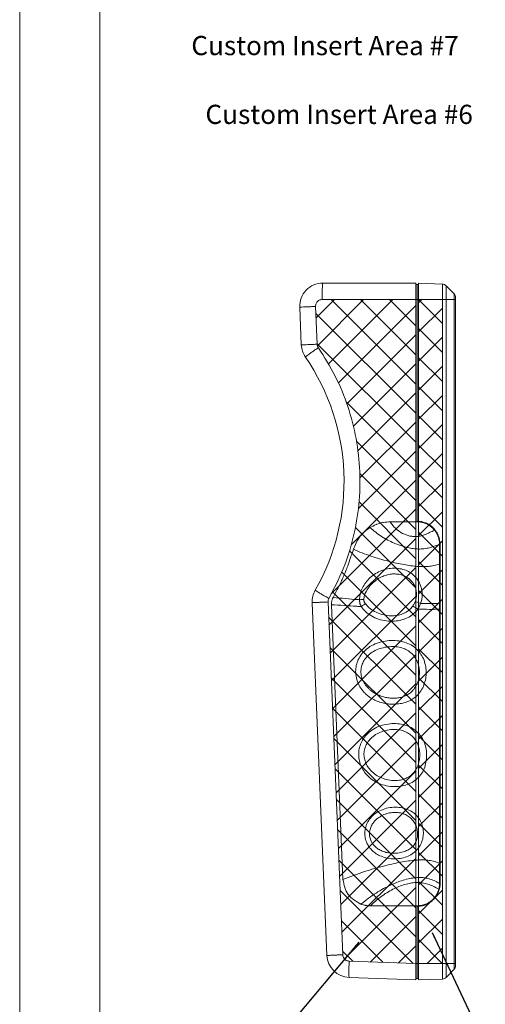
# Model space of a CAD drawing. Extents: x -488 to 2265, y -995 to 904.
# Drawn here: x -488 to -318, y -684 to -325 of the extents above; entities that cross this region are included whole.
import ezdxf

# ---------------------------------------------------------------- set-up
doc = ezdxf.new("R2010")
doc.units = 0
doc.header["$LTSCALE"] = 1.21
doc.header["$MEASUREMENT"] = 0
doc.layers.get('0').update_dxf_attribs({"linetype": 'CONTINUOUS', "lineweight": 9})
doc.layers.add('DIM', color=4, linetype='CONTINUOUS', lineweight=9)
doc.layers.add('dimension', color=3, linetype='CONTINUOUS', lineweight=9)
doc.styles.get("Standard").update_dxf_attribs({"font": 'Vrinda.ttf'})
doc.dimstyles.get("Standard").update_dxf_attribs({"dimtxt": 0.15625, "dimasz": 0.18, "dimexe": 0.18, "dimexo": 0.0625, "dimgap": 0.09, "dimtad": 0, "dimtih": 1, "dimtoh": 1, "dimdec": 4, "dimzin": 0, "dimdsep": 46, "dimtxsty": 'Standard', "dimcen": 0.09, "dimadec": 0, "dimazin": 0, "dimtp": 0.01, "dimtm": 0.01, "dimtfac": 1, "dimtdec": 4, "dimtofl": 0, "dimtmove": 0, "dimatfit": 0, "dimfxl": 0, "dimtolj": 1, "dimtzin": 0, "dimarcsym": 0})
pattern_1 = [(135, (-421.6345, 54.574), (5.3033, 5.3033), []), (45, (-421.6345, 54.574), (5.3033, -5.3033), [])]

# ---------------------------------------------------------------- blocks, each defined once
blk = doc.blocks.new('Griptech')
at = {"color": 7, "linetype": 'Continuous'}
for p, q in [((-367.397, -74.71), (-367.397, 284.993)), ((-361.863, -69.176), (-361.863, 279.459))]:
    blk.add_line(p, q, dxfattribs=at)

msp = doc.modelspace()

# ---------------------------------------------------------------- hatches: boundary and pattern name
at = {"layer": 'dimension', "ltscale": 5}
h = msp.add_hatch(dxfattribs=at)
h.set_pattern_fill('ANSI37', color=256, scale=60, style=0)
h.set_pattern_definition(pattern_1)
edge = h.paths.add_edge_path()
edge.add_line((-377.788, -427.432), (-343.688, -427.432))
edge.add_line((-343.688, -427.432), (-343.688, -669.435))
edge.add_line((-343.688, -669.435), (-367.962, -668.57))
edge.add_spline(control_points=[(-367.962, -668.57), (-368.2, -668.541), (-368.677, -668.483), (-369.322, -668.132), (-369.834, -667.621), (-370.185, -666.981), (-370.246, -666.507), (-370.276, -666.272)], knot_values=[0, 0, 0, 0, 0.7143116, 1.4329376, 2.1491924, 2.8664711, 3.5722332, 3.5722332, 3.5722332, 3.5722332], degree=3, periodic=0)
edge.add_line((-370.276, -666.272), (-375.668, -537.663))
edge.add_spline(control_points=[(-375.668, -537.663), (-375.669, -537.551), (-375.669, -537.326), (-375.609, -536.994), (-375.51, -536.671), (-375.406, -536.472), (-375.355, -536.372)], knot_values=[0, 0, 0, 0, 0.336353, 0.6728528, 1.0090287, 1.3450598, 1.3450598, 1.3450598, 1.3450598], degree=3, periodic=0)
edge.add_spline(control_points=[(-375.355, -536.372), (-373.506, -532.808), (-369.803, -525.671), (-366.212, -514.108), (-364.159, -502.193), (-363.825, -490.096), (-365.172, -478.07), (-368.216, -466.37), (-372.762, -455.152), (-377.048, -448.352), (-379.188, -444.957)], knot_values=[0, 0, 0, 0, 12.0252835, 24.083864, 36.142469, 48.2027266, 60.2631713, 72.3217005, 84.3783956, 96.3959556, 96.3959556, 96.3959556, 96.3959556], degree=3, periodic=0)
edge.add_spline(control_points=[(-379.188, -444.957), (-379.247, -444.862), (-379.367, -444.673), (-379.493, -444.359), (-379.581, -444.033), (-379.599, -443.809), (-379.608, -443.697)], knot_values=[0, 0, 0, 0, 0.3360232, 0.6721963, 1.0086988, 1.3450598, 1.3450598, 1.3450598, 1.3450598], degree=3, periodic=0)
edge.add_line((-379.608, -443.697), (-380.186, -429.932))
edge.add_spline(control_points=[(-380.186, -429.932), (-380.181, -429.748), (-380.172, -429.379), (-379.999, -428.848), (-379.717, -428.368), (-379.33, -427.965), (-378.863, -427.664), (-378.339, -427.468), (-377.971, -427.444), (-377.788, -427.432)], knot_values=[0, 0, 0, 0, 0.5497221, 1.1022323, 1.655031, 2.2076747, 2.7601985, 3.3125076, 3.8619247, 3.8619247, 3.8619247, 3.8619247], degree=3, periodic=0)
h = msp.add_hatch(dxfattribs=at)
h.set_pattern_fill('ANSI37', color=6, scale=60, style=0)
h.set_pattern_definition(pattern_1)
h.paths.add_polyline_path([(-333.993, -669.432), (-342.688, -669.432), (-342.688, -427.432), (-333.993, -427.432)])

# ---------------------------------------------------------------- linework, layer by layer
at = {"color": 7, "linetype": 'Continuous'}
for p, q in [((-377.578, -421.432), (-343.688, -421.432)), ((-343.688, -421.432), (-343.688, -508.432)), ((-342.688, -421.932), (-343.688, -421.932)), ((-343.188, -421.932), (-343.188, -508.432)), ((-342.688, -508.247), (-342.688, -421.449)), ((-342.688, -421.449), (-333.993, -421.753)), ((-333.993, -675.111), (-333.993, -421.753)), ((-332.624, -422.362), (-329.749, -425.339)), ((-332.624, -674.501), (-332.624, -422.362)), ((-329.749, -425.339), (-329.749, -671.524)), ((-329.188, -426.729), (-329.188, -670.135)), ((-385.394, -443.949), (-385.971, -430.184)), ((-379.608, -443.697), (-380.186, -429.932)), ((-329.188, -427.432), (-377.788, -427.432)), ((-352.989, -508.432), (-343.177, -508.432)), ((-335.016, -516.603), (-335.016, -640.26)), ((-334.816, -516.603), (-334.816, -640.26)), ((-381.454, -537.915), (-376.061, -666.524)), ((-370.276, -666.272), (-375.668, -537.663)), ((-370.216, -638.851), (-374.417, -538.646)), ((-343.178, -648.432), (-360.224, -648.432)), ((-343.688, -648.432), (-343.688, -675.414)), ((-343.188, -648.432), (-343.188, -674.932)), ((-342.688, -648.617), (-342.688, -675.414)), ((-343.688, -669.418), (-367.962, -668.57)), ((-343.188, -669.435), (-343.688, -669.435)), ((-329.188, -669.432), (-343.188, -669.432)), ((-343.688, -675.414), (-367.962, -674.567)), ((-332.624, -674.501), (-329.749, -671.524)), ((-342.688, -674.932), (-343.688, -674.932)), ((-333.993, -675.111), (-342.688, -675.414))]:
    msp.add_line(p, q, dxfattribs=at)
for points in [[(-380.347, -533.409), (-380.354, -533.401), (-380.355, -533.396)], [(-381.438, -537.913), (-381.45, -537.914), (-381.454, -537.915)]]:
    msp.add_lwpolyline(points, dxfattribs=at)
for centre, radius, start, end in [((-377.578, -429.832), 8.4, 90, 182.40096), ((-334.063, -423.752), 2, 44, 88), ((-331.188, -426.729), 2, 0, 44), ((-377.001, -443.597), 8.4, 182.40096, 214.53822), ((-449.82, -493.716), 80, 330.26369, 34.53822), ((-373.061, -537.563), 8.4, 150.26369, 182.40096), ((-367.669, -666.172), 8.4, 182.40096, 268), ((-331.188, -670.135), 2, 316, 0), ((-334.063, -673.112), 2, 272, 316)]:
    msp.add_arc(centre, radius, start, end, dxfattribs=at)
for points in [[(-377.788, -427.432), (-377.783, -426.225), (-377.771, -425.068), (-377.75, -424.008), (-377.723, -423.087)], [(-377.723, -423.087), (-377.68, -422.188), (-377.631, -421.624), (-377.578, -421.432)], [(-384.171, -430.102), (-385.147, -430.145), (-385.761, -430.172), (-385.971, -430.184)], [(-380.186, -429.932), (-381.642, -429.994), (-382.998, -430.051), (-384.171, -430.102)], [(-380.186, -429.932), (-380.146, -429.384), (-379.981, -428.857), (-379.699, -428.381), (-379.317, -427.982), (-378.853, -427.681), (-378.333, -427.495), (-377.788, -427.432)], [(-383.614, -443.868), (-384.58, -443.91), (-385.187, -443.938), (-385.394, -443.949)], [(-379.608, -443.697), (-381.074, -443.759), (-382.438, -443.817), (-383.614, -443.868)], [(-379.188, -444.957), (-380.41, -445.804), (-381.542, -446.598), (-382.513, -447.288)], [(-379.188, -444.957), (-379.358, -444.668), (-379.487, -444.357), (-379.571, -444.032), (-379.608, -443.697)], [(-379.188, -444.957), (-373.082, -455.309), (-368.467, -466.447), (-365.455, -478.123), (-364.106, -490.108), (-364.446, -502.164), (-366.469, -514.051), (-370.135, -525.539), (-375.355, -536.372)], [(-382.513, -447.288), (-383.288, -447.852), (-383.769, -448.217), (-383.921, -448.359)], [(-360.371, -510.536), (-358.14, -509.418)], [(-358.14, -509.418), (-357.941, -509.341)], [(-357.941, -509.341), (-355.682, -508.697)], [(-355.682, -508.697), (-355.472, -508.657)], [(-355.472, -508.657), (-352.989, -508.432)], [(-352.989, -508.432), (-352.04, -509.779), (-350.944, -510.933), (-348.468, -512.659), (-347.153, -513.232), (-345.822, -513.612), (-344.498, -513.798), (-343.188, -513.79), (-341.747, -513.555), (-340.257, -513.083), (-338.647, -512.373), (-336.866, -511.426)], [(-342.688, -508.247), (-342.856, -508.238), (-343.022, -508.233), (-343.188, -508.232)], [(-343.188, -508.432), (-343.177, -508.432), (-342.699, -508.446)], [(-342.699, -508.446), (-342.275, -508.483)], [(-341.463, -508.412), (-341.631, -508.379), (-342.688, -508.247)], [(-342.275, -508.483), (-341.385, -508.634), (-340.517, -508.881), (-339.683, -509.222), (-338.891, -509.653), (-338.152, -510.169), (-337.474, -510.762), (-336.866, -511.426)], [(-341.24, -508.463), (-341.463, -508.412)], [(-339.653, -509.014), (-339.712, -508.987), (-340.636, -508.631), (-341.24, -508.463)], [(-339.555, -509.061), (-339.653, -509.014)], [(-338.049, -509.996), (-338.077, -509.974), (-338.862, -509.437), (-339.555, -509.061)], [(-366.411, -518.451), (-364.126, -513.949), (-363.304, -512.967)], [(-363.304, -512.967), (-363.233, -512.891)], [(-363.233, -512.891), (-362.743, -512.391)], [(-362.743, -512.391), (-362.377, -512.047)], [(-362.377, -512.047), (-361.742, -511.507)], [(-361.742, -511.507), (-361.408, -511.247)], [(-361.408, -511.247), (-360.371, -510.536)], [(-360.371, -510.536), (-356.12, -513.803), (-353.858, -515.107), (-351.581, -516.191), (-349.339, -517.056), (-347.173, -517.701), (-345.118, -518.127), (-343.188, -518.333), (-341.184, -518.305), (-339.225, -518.007), (-337.197, -517.44), (-335.016, -516.603)], [(-337.998, -510.036), (-338.049, -509.996)], [(-336.711, -511.299), (-337.359, -510.595), (-337.998, -510.036)], [(-336.866, -511.426), (-336.373, -512.096)], [(-335.683, -512.9), (-336.711, -511.299)], [(-336.373, -512.096), (-336.201, -512.368)], [(-336.201, -512.368), (-335.959, -512.799)], [(-335.959, -512.799), (-335.786, -513.149)], [(-335.786, -513.149), (-335.621, -513.528)], [(-335.283, -513.859), (-335.683, -512.9)], [(-335.621, -513.528), (-335.47, -513.931)], [(-335.47, -513.931), (-335.359, -514.275)], [(-335.359, -514.275), (-335.237, -514.729)], [(-335.035, -514.714), (-335.283, -513.859)], [(-335.237, -514.729), (-335.17, -515.039)], [(-335.17, -515.039), (-335.083, -515.569)], [(-335.083, -515.569), (-335.055, -515.817)], [(-335.055, -515.817), (-335.016, -516.603)], [(-334.816, -516.603), (-335.035, -514.714)], [(-368.443, -524.478), (-366.411, -518.451)], [(-366.411, -518.451), (-363.269, -519.769), (-360.045, -520.933), (-353.699, -522.8), (-350.72, -523.503), (-347.948, -524.053), (-345.431, -524.449), (-343.188, -524.691), (-341.008, -524.78), (-339.016, -524.68), (-337.057, -524.392), (-335.016, -523.915)], [(-370.089, -528.523), (-368.443, -524.478)], [(-364.181, -536.84), (-363.981, -534.901), (-363.33, -532.958), (-362.248, -531.041), (-360.738, -529.224), (-358.823, -527.626), (-356.707, -526.438), (-354.55, -525.698), (-352.292, -525.358), (-349.988, -525.435), (-347.805, -525.945), (-345.944, -526.814), (-344.463, -527.918), (-343.333, -529.15), (-342.495, -530.451), (-341.917, -531.751), (-341.569, -532.973), (-341.397, -534.09), (-341.354, -535.095), (-341.405, -535.992)], [(-362.618, -536.815), (-362.355, -535.263), (-361.688, -533.681), (-360.646, -532.109), (-359.248, -530.613), (-357.539, -529.297), (-355.72, -528.327), (-353.937, -527.73), (-352.135, -527.458), (-350.316, -527.514), (-348.607, -527.895), (-347.134, -528.545), (-345.935, -529.379), (-345.005, -530.324), (-344.315, -531.333), (-343.847, -532.353), (-343.571, -533.32), (-343.44, -534.209), (-343.412, -535.012), (-343.46, -535.731), (-343.56, -536.373)], [(-373.791, -536.006), (-370.907, -530.341)], [(-370.907, -530.341), (-370.089, -528.523)], [(-377.666, -535.037), (-378.212, -534.718), (-379.303, -534.071), (-380.035, -533.621), (-380.347, -533.409)], [(-378.3, -537.775), (-378.943, -537.802), (-380.202, -537.857), (-381.058, -537.895), (-381.438, -537.913)], [(-375.668, -537.663), (-377.388, -537.736), (-378.3, -537.775)], [(-375.355, -536.372), (-376.857, -535.508), (-377.666, -535.037)], [(-375.668, -537.663), (-375.659, -537.327), (-375.603, -536.995), (-375.5, -536.675), (-375.355, -536.372)], [(-374.417, -538.646), (-374.371, -537.737)], [(-374.371, -537.737), (-374.287, -537.29)], [(-374.287, -537.29), (-374.159, -536.842)], [(-374.159, -536.842), (-373.791, -536.006)], [(-373.791, -536.006), (-364.812, -536.791), (-364.181, -536.84)], [(-364.181, -536.84), (-363.676, -536.818), (-363.152, -536.809), (-362.618, -536.815)], [(-363.56, -539.333), (-363.75, -538.932), (-363.9, -538.546), (-364.015, -538.175), (-364.097, -537.821), (-364.15, -537.481), (-364.177, -537.154), (-364.181, -536.84)], [(-363.56, -539.333), (-363.07, -538.986), (-362.556, -538.651), (-362.029, -538.335)], [(-362.029, -538.335), (-362.21, -538.078), (-362.352, -537.834), (-362.461, -537.602), (-362.538, -537.385), (-362.588, -537.181), (-362.614, -536.991), (-362.618, -536.815)], [(-344.766, -539.154), (-346.045, -540.553), (-347.651, -541.633), (-349.509, -542.345), (-351.634, -542.678), (-353.991, -542.602), (-356.416, -542.074), (-358.702, -541.105), (-360.612, -539.808), (-362.029, -538.335)], [(-343.872, -537.479), (-344.109, -538.042), (-344.407, -538.602), (-344.766, -539.154)], [(-343.56, -536.373), (-343.7, -536.951), (-343.872, -537.479)], [(-341.902, -538.171), (-342.523, -537.922), (-343.186, -537.689), (-343.872, -537.479)], [(-341.902, -538.171), (-342.191, -538.881), (-342.548, -539.582), (-342.975, -540.268)], [(-341.405, -535.992), (-341.523, -536.792), (-341.692, -537.513), (-341.902, -538.171)], [(-341.902, -538.171), (-338.743, -538.23), (-336.869, -538.205), (-335.016, -538.128)], [(-374.417, -538.646), (-365.215, -539.238), (-363.56, -539.333)], [(-342.975, -540.268), (-344.511, -541.996), (-346.485, -543.326), (-348.812, -544.204), (-351.463, -544.622), (-354.334, -544.542), (-357.223, -543.909), (-359.859, -542.732), (-362, -541.148), (-363.56, -539.333)], [(-342.975, -540.268), (-343.54, -539.874), (-344.143, -539.499), (-344.766, -539.154)], [(-342.975, -540.268), (-338.718, -540.354), (-336.852, -540.343), (-335.016, -540.293)], [(-362.604, -570.512), (-364.042, -568.59), (-365.034, -566.439), (-365.533, -564.182), (-365.539, -561.93), (-365.06, -559.733), (-364.081, -557.635), (-362.534, -555.664), (-360.375, -553.938), (-357.755, -552.656), (-354.864, -551.907), (-351.924, -551.697), (-349.111, -551.992), (-346.542, -552.779), (-344.313, -554.048), (-342.468, -555.797)], [(-360.971, -569.126), (-362.265, -567.557), (-363.167, -565.806), (-363.626, -563.971), (-363.637, -562.142), (-363.211, -560.361), (-362.336, -558.666), (-360.96, -557.078), (-359.062, -555.695), (-356.805, -554.675), (-354.388, -554.086), (-351.987, -553.926), (-349.744, -554.168), (-347.722, -554.8), (-345.941, -555.82), (-344.444, -557.231)], [(-342.468, -555.797), (-341.174, -557.777), (-340.327, -560.037), (-339.939, -562.462), (-339.996, -564.923), (-340.498, -567.306), (-341.451, -569.485), (-342.82, -571.346), (-344.363, -572.713), (-345.935, -573.646), (-347.561, -574.287), (-349.339, -574.708), (-351.272, -574.903), (-353.291, -574.855), (-355.321, -574.551), (-357.268, -573.994), (-359.026, -573.224), (-360.529, -572.317), (-361.728, -571.372), (-362.604, -570.512)], [(-344.444, -557.231), (-343.4, -558.833), (-342.711, -560.667), (-342.387, -562.638), (-342.431, -564.64), (-342.841, -566.578), (-343.609, -568.351), (-344.707, -569.865), (-345.949, -570.977), (-347.196, -571.735), (-348.471, -572.255), (-349.855, -572.593), (-351.381, -572.746), (-353.008, -572.699), (-354.674, -572.443), (-356.304, -571.981), (-357.814, -571.347), (-359.128, -570.602), (-360.189, -569.828), (-360.971, -569.126)], [(-361.653, -600.595), (-362.973, -598.786), (-363.918, -596.722), (-364.418, -594.513), (-364.448, -592.275), (-364.007, -590.081), (-363.082, -587.987), (-361.637, -586.045), (-359.657, -584.356), (-357.218, -583.064), (-354.472, -582.269), (-351.651, -582.003), (-348.964, -582.231), (-346.495, -582.929), (-344.315, -584.096), (-342.475, -585.74)], [(-359.98, -599.217), (-361.164, -597.746), (-362.023, -596.067), (-362.486, -594.271), (-362.526, -592.452), (-362.14, -590.669), (-361.32, -588.968), (-360.043, -587.392), (-358.31, -586.023), (-356.219, -584.978), (-353.937, -584.341), (-351.653, -584.135), (-349.533, -584.329), (-347.611, -584.904), (-345.889, -585.859), (-344.415, -587.198)], [(-342.475, -585.74), (-341.251, -587.453), (-340.345, -589.522), (-339.833, -591.85), (-339.743, -594.289), (-340.087, -596.708), (-340.889, -598.998), (-342.183, -601.039), (-343.969, -602.74), (-346.19, -603.991), (-348.677, -604.719), (-351.405, -604.954), (-354.326, -604.658), (-357.161, -603.786), (-359.65, -602.39), (-361.653, -600.595)], [(-344.415, -587.198), (-343.442, -588.591), (-342.717, -590.271), (-342.303, -592.162), (-342.233, -594.144), (-342.519, -596.11), (-343.168, -597.968), (-344.194, -599.622), (-345.608, -600.995), (-347.342, -601.999), (-349.254, -602.579), (-351.376, -602.761), (-353.722, -602.516), (-356.072, -601.807), (-358.214, -600.674), (-359.98, -599.217)], [(-361.51, -625.502), (-362.079, -623.72), (-362.239, -621.745), (-361.924, -619.729), (-361.142, -617.826), (-359.808, -615.992), (-357.928, -614.413), (-355.619, -613.262), (-353.064, -612.624), (-350.483, -612.502), (-348.061, -612.858), (-345.88, -613.67), (-343.99, -614.946), (-342.484, -616.661)], [(-342.484, -616.661), (-341.515, -618.549), (-341.009, -620.556), (-340.94, -622.585), (-341.299, -624.554), (-342.089, -626.394), (-343.336, -628.07), (-345.02, -629.482), (-347.043, -630.516), (-349.342, -631.131), (-351.972, -631.288), (-354.582, -630.919), (-356.76, -630.154), (-358.508, -629.132), (-359.847, -627.967), (-360.827, -626.741), (-361.51, -625.502)], [(-359.945, -624.868), (-360.424, -623.443), (-360.541, -621.854), (-360.239, -620.225), (-359.53, -618.686), (-358.347, -617.202), (-356.714, -615.927), (-354.767, -614.998), (-352.682, -614.487), (-350.629, -614.393), (-348.754, -614.686), (-347.064, -615.348), (-345.572, -616.384), (-344.358, -617.776)], [(-344.358, -617.776), (-343.563, -619.304), (-343.126, -620.92), (-343.028, -622.541), (-343.267, -624.096), (-343.856, -625.525), (-344.835, -626.804), (-346.201, -627.866), (-347.861, -628.643), (-349.749, -629.119), (-351.927, -629.272), (-354.093, -629.036), (-355.911, -628.484), (-357.386, -627.714), (-358.526, -626.813), (-359.363, -625.851), (-359.945, -624.868)], [(-370.216, -638.851), (-362.394, -635.959), (-355.003, -633.81), (-351.616, -633.014), (-348.494, -632.403), (-345.675, -631.979), (-343.188, -631.739), (-340.82, -631.691), (-338.752, -631.87), (-336.854, -632.277), (-335.016, -632.912)], [(-363.647, -647.828), (-368.332, -644.285), (-370.216, -638.851)], [(-363.464, -647.671), (-358.155, -643.765), (-355.403, -642.143), (-352.708, -640.794), (-350.109, -639.717), (-347.639, -638.914), (-345.325, -638.382), (-343.188, -638.124), (-341.029, -638.156), (-339.008, -638.523), (-337.031, -639.224), (-335.016, -640.26)], [(-360.224, -648.432), (-355.9, -644.744), (-353.667, -643.29), (-351.44, -642.096), (-349.252, -641.163), (-347.133, -640.489), (-345.105, -640.076), (-343.188, -639.923), (-341.194, -640.058), (-339.267, -640.511), (-337.324, -641.284), (-335.295, -642.376)], [(-335.777, -644.145), (-335.102, -642.428)], [(-335.295, -642.376), (-335.745, -643.627)], [(-335.103, -641.446), (-335.295, -642.376)], [(-335.071, -641.209), (-335.103, -641.446)], [(-335.102, -642.428), (-334.943, -641.713)], [(-335.016, -640.26), (-335.071, -641.209)], [(-334.943, -641.713), (-334.889, -641.362)], [(-334.889, -641.362), (-334.848, -640.992)], [(-334.848, -640.992), (-334.816, -640.26)], [(-337.22, -645.839), (-337.997, -646.571)], [(-336.674, -645.187), (-337.22, -645.839)], [(-337.195, -646.102), (-337.13, -646.035), (-337.113, -646.017)], [(-337.113, -646.017), (-335.995, -644.534)], [(-336.394, -644.793), (-336.674, -645.187)], [(-336.184, -644.461), (-336.394, -644.793)], [(-335.745, -643.627), (-336.184, -644.461)], [(-335.995, -644.534), (-335.885, -644.344), (-335.777, -644.145)], [(-363.647, -647.828), (-363.464, -647.671)], [(-363.234, -647.968), (-363.647, -647.828)], [(-362.386, -648.194), (-363.234, -647.968)], [(-362.151, -648.243), (-362.386, -648.194)], [(-361.862, -648.295), (-362.151, -648.243)], [(-361.773, -648.31), (-361.862, -648.295)], [(-360.224, -648.432), (-361.773, -648.31)], [(-342.705, -648.417), (-343.188, -648.432)], [(-343.188, -648.632), (-343.021, -648.63)], [(-343.021, -648.63), (-342.855, -648.625)], [(-342.855, -648.625), (-342.688, -648.617)], [(-341.848, -648.318), (-342.705, -648.417)], [(-342.688, -648.617), (-342.426, -648.596)], [(-342.426, -648.596), (-340.858, -648.296)], [(-340.917, -648.105), (-341.848, -648.318)], [(-340.552, -647.99), (-340.917, -648.105)], [(-340.858, -648.296), (-340.669, -648.239), (-340.605, -648.218)], [(-340.605, -648.218), (-338.934, -647.469)], [(-339.746, -647.667), (-340.552, -647.99)], [(-339.327, -647.459), (-339.746, -647.667)], [(-338.206, -646.737), (-339.327, -647.459)], [(-338.934, -647.469), (-338.769, -647.369), (-338.567, -647.24)], [(-338.567, -647.24), (-337.195, -646.102)], [(-337.997, -646.571), (-338.206, -646.737)], [(-375.149, -666.481), (-375.65, -666.503), (-375.958, -666.518), (-376.061, -666.524)], [(-370.432, -666.279), (-371.83, -666.338), (-373.13, -666.393), (-374.257, -666.442), (-375.149, -666.481)], [(-370.276, -666.272), (-370.354, -666.275), (-370.432, -666.279)], [(-370.276, -666.272), (-370.143, -666.965), (-369.807, -667.599), (-369.3, -668.105), (-368.664, -668.439), (-367.962, -668.57)], [(-367.99, -669.438), (-368.027, -670.911), (-368.046, -672.232)], [(-367.962, -668.57), (-367.977, -669.005), (-367.99, -669.438)], [(-368.046, -672.232), (-368.046, -673.314), (-368.027, -674.088), (-367.99, -674.502)], [(-367.99, -674.502), (-367.977, -674.55), (-367.962, -674.567)]]:
    msp.add_spline(points, degree=3, dxfattribs=at)
at = {"layer": 'dimension', "ltscale": 5, "flags": 128}
msp.add_lwpolyline([(-377.788, -427.432), (-343.688, -427.432), (-343.688, -669.435), (-367.962, -668.57)], dxfattribs=at)
at = {"layer": 'dimension', "color": 6, "ltscale": 5}
msp.add_lwpolyline([(-333.993, -669.432), (-342.688, -669.432), (-342.688, -427.432), (-333.993, -427.432)], close=True, dxfattribs=at)

# ---------------------------------------------------------------- block references
at = {"layer": 'dimension', "ltscale": 5, "xscale": 5.280000000000001, "yscale": 5.279999999999994, "zscale": 5.28}
msp.add_blockref('Griptech', (1451.829, -600.416), dxfattribs=at)

# ---------------------------------------------------------------- texts
at = {"layer": 'dimension'}
for s, p in [('Custom Insert Area #7', (-425.495, -338.326)), ('Custom Insert Area #6', (-420.346, -363.408))]:
    msp.add_text(s, height=7, dxfattribs=at).set_placement(p)

# ---------------------------------------------------------------- leaders
at = {"layer": 'DIM', "ltscale": 5}
for points in [[(-337.686, -658.182), (-294.725, -749.626)], [(-364.402, -661.649), (-412.976, -719.556)]]:
    msp.add_leader(points, dimstyle='Standard', override={"dimtxt": 2.5, "dimasz": 2, "dimexe": 0, "dimexo": 0, "dimgap": 1, "dimtad": 0, "dimtih": 0, "dimtoh": 0, "dimdec": 2, "dimcen": 0, "dimclrd": 4, "dimclre": 6, "dimclrt": 3, "dimtp": 0, "dimtm": 0, "dimtdec": 2, "dimatfit": 3}, dxfattribs=at)

doc.saveas('drawing.dxf')
